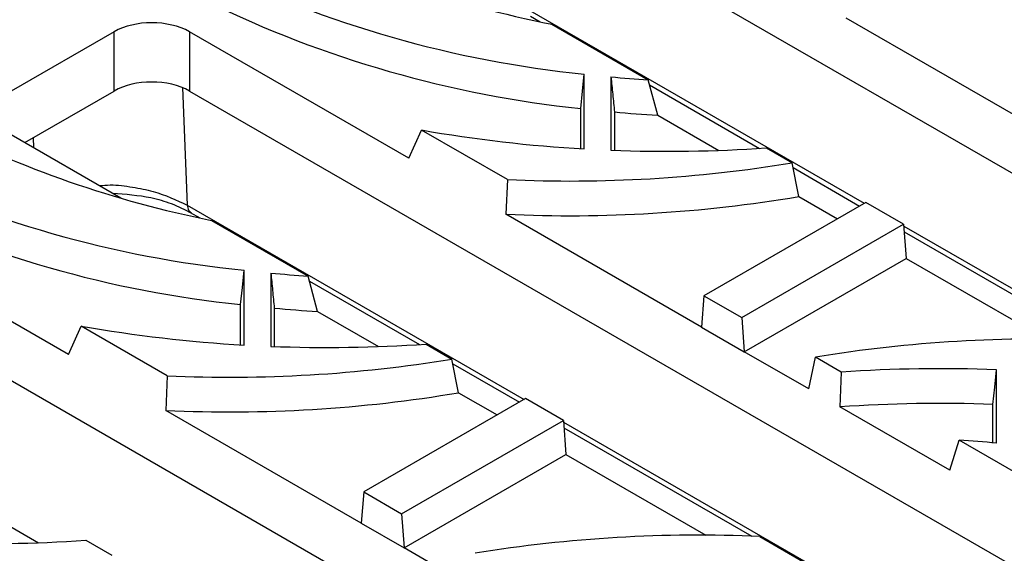
# Model space of a CAD drawing. Units: millimetres. Extents: x -250 to 2175, y -3 to 668.
# Drawn here: x 605 to 642, y 119 to 139 of the extents above; entities that cross this region are included whole.
import ezdxf

# ---------------------------------------------------------------- set-up
doc = ezdxf.new("R2010")
doc.units = ezdxf.units.MM

msp = doc.modelspace()

# ---------------------------------------------------------------- linework, layer by layer
at = {"color": 7, "linetype": 'Continuous', "lineweight": 30}
for p, q in [((623.79, 143.87), (662.226, 121.681)), ((623.825, 139.323), (624.184, 139.116)), ((624.621, 139.023), (628.23, 136.939)), ((642.949, 135.029), (635.631, 139.254)), ((608.245, 138.742), (604.389, 136.516)), ((608.245, 136.522), (608.245, 138.742)), ((619.271, 134.003), (611.062, 138.742)), ((611.062, 138.742), (611.062, 136.522)), ((625.836, 134.354), (625.836, 137.155)), ((626.836, 137.051), (626.836, 134.306)), ((628.586, 135.616), (628.23, 136.939)), ((628.28, 136.751), (632.398, 134.374)), ((604.903, 134.593), (608.245, 136.522)), ((611.062, 136.522), (647.794, 115.317)), ((625.705, 134.362), (625.705, 135.868)), ((626.968, 135.738), (626.968, 134.301)), ((628.586, 135.616), (630.868, 134.299)), ((604.389, 134.889), (608.493, 132.52)), ((619.271, 134.003), (619.744, 135.062)), ((622.961, 133.205), (619.744, 135.062)), ((632.645, 134.391), (633.614, 133.831)), ((633.863, 132.57), (633.614, 133.831)), ((633.649, 133.652), (636.139, 132.215)), ((622.961, 133.205), (622.903, 131.906)), ((636.369, 132.348), (630.314, 128.853)), ((633.863, 132.57), (635.308, 131.736)), ((637.783, 131.532), (636.369, 132.348)), ((611.097, 131.976), (611.456, 131.769)), ((630.221, 127.681), (622.903, 131.906)), ((611.893, 131.675), (615.502, 129.592)), ((631.729, 128.036), (637.783, 131.532)), ((637.783, 131.532), (637.876, 130.253)), ((606.543, 126.655), (598.334, 131.394)), ((637.803, 131.254), (644.839, 127.192)), ((631.821, 126.758), (637.876, 130.253)), ((637.876, 130.253), (643.111, 127.231)), ((613.108, 127.007), (613.108, 129.808)), ((614.108, 129.704), (614.108, 126.958)), ((615.858, 128.268), (615.502, 129.592)), ((615.552, 129.404), (619.67, 127.027)), ((598.334, 129.174), (636.771, 106.985)), ((630.314, 128.853), (630.221, 127.681)), ((630.314, 128.853), (631.729, 128.036)), ((612.977, 127.014), (612.977, 128.521)), ((614.24, 128.39), (614.24, 126.954)), ((615.858, 128.268), (618.14, 126.951)), ((631.729, 128.036), (631.821, 126.758)), ((606.543, 126.655), (607.016, 127.714)), ((610.233, 125.857), (607.016, 127.714)), ((630.221, 127.681), (631.821, 126.758)), ((619.917, 127.043), (620.886, 126.484)), ((634.234, 125.365), (631.821, 126.758)), ((621.135, 125.222), (620.886, 126.484)), ((634.234, 125.365), (634.484, 126.553)), ((635.452, 125.994), (634.484, 126.553)), ((620.921, 126.304), (623.411, 124.867)), ((641.261, 123.333), (641.261, 126.078)), ((610.233, 125.857), (610.175, 124.559)), ((635.452, 125.994), (635.405, 124.689)), ((623.641, 125), (617.586, 121.505)), ((621.135, 125.222), (622.58, 124.388)), ((625.055, 124.184), (623.641, 125)), ((617.494, 120.334), (610.175, 124.559)), ((639.511, 122.319), (635.405, 124.689)), ((641.13, 123.345), (641.13, 124.782)), ((619.001, 120.689), (625.055, 124.184)), ((625.055, 124.184), (625.148, 122.905)), ((625.075, 123.906), (632.112, 119.844)), ((639.511, 122.319), (639.868, 123.445)), ((643.476, 121.361), (639.868, 123.445)), ((619.093, 119.41), (625.148, 122.905)), ((625.148, 122.905), (630.383, 119.884)), ((617.586, 121.505), (617.494, 120.334)), ((617.586, 121.505), (619.001, 120.689)), ((603.13, 120.921), (605.412, 119.603)), ((619.001, 120.689), (619.093, 119.41)), ((617.494, 120.334), (619.093, 119.41)), ((632.408, 119.832), (635.626, 117.975)), ((607.189, 119.695), (608.158, 119.136)), ((621.506, 118.017), (619.093, 119.41))]:
    msp.add_line(p, q, dxfattribs=at)
at = {"color": 8, "linetype": 'Continuous', "lineweight": 30}
for p, q in [((623.707, 139.594), (636.314, 132.316)), ((610.8, 136.649), (610.979, 132.246)), ((605.243, 134.396), (605.227, 134.78)), ((610.979, 132.246), (623.586, 124.969)), ((637.788, 131.466), (658.625, 119.436)), ((625.06, 124.118), (646.449, 111.77))]:
    msp.add_line(p, q, dxfattribs=at)
at = {"color": 7, "linetype": 'Continuous', "lineweight": 30, "flags": 128}
for points in [[(625.705, 135.868), (625.771, 136.516), (625.836, 137.155)], [(612.977, 128.521), (613.043, 129.168), (613.108, 129.808)], [(641.13, 124.782), (641.196, 125.435), (641.261, 126.078)]]:
    msp.add_lwpolyline(points, dxfattribs=at)
at = {"color": 7, "linetype": 'Continuous', "lineweight": 30}
for centre, radius, start, end in [((632.535, 178.55), 40.312, 242.977, 258.6775), ((630.056, 178.513), 41.572, 243.9682, 264.175), ((630.027, 177.331), 41.687, 243.9467, 264.0495), ((631.607, 187.809), 50.981, 264.6307, 266.2016), ((631.616, 186.849), 51.323, 264.8034, 266.6153), ((619.808, 171.202), 40.312, 242.977, 258.6775), ((628.801, 186.467), 52.196, 260.0073, 266.7438), ((628.953, 188.538), 54.273, 267.7653, 273.901), ((617.328, 171.165), 41.572, 243.9682, 264.175), ((625.302, 184.265), 51.114, 267.3753, 279.3587), ((617.299, 169.983), 41.687, 243.9467, 264.0495), ((625.303, 183.141), 51.29, 267.318, 279.6076), ((618.879, 180.461), 50.981, 264.6307, 266.2016), ((618.888, 179.501), 51.323, 264.8034, 266.6153), ((616.073, 179.119), 52.196, 260.0073, 266.7438), ((642.795, 76.12), 51.114, 87.3753, 99.3587), ((616.225, 181.19), 54.273, 267.7653, 273.901), ((612.574, 176.917), 51.114, 267.3753, 279.3587), ((639.145, 71.847), 54.273, 87.7653, 93.901), ((612.575, 175.793), 51.29, 267.318, 279.6076), ((639.145, 70.78), 54.039, 87.8949, 93.9686), ((636.49, 72.575), 50.981, 84.6307, 86.2016), ((630.067, 68.772), 51.114, 87.3753, 99.3587), ((603.497, 173.842), 54.273, 267.7653, 273.901)]:
    msp.add_arc(centre, radius, start, end, dxfattribs=at)
for centre in [(609.654, 137.916), (609.654, 135.696)]:
    msp.add_ellipse(centre, major_axis=(2, 0), ratio=0.58169, start_param=0.789196, end_param=2.352396, dxfattribs=at)
for points, knots in [([(626.836, 137.051), (626.858, 136.834), (626.902, 136.396), (626.946, 135.958), (626.968, 135.738)], [0, 0, 0, 0, 0.495536, 1, 1, 1, 1]), ([(608.185, 132.698), (608.671, 132.661), (609.443, 132.603), (610.436, 132.311), (610.89, 132.079), (611.132, 131.955)], [0, 0, 0, 0, 0.4445058, 0.7045357, 1, 1, 1, 1]), ([(614.108, 129.704), (614.13, 129.486), (614.174, 129.049), (614.218, 128.611), (614.24, 128.39)], [0, 0, 0, 0, 0.495536, 1, 1, 1, 1])]:
    msp.add_open_spline(points, degree=3, knots=knots, dxfattribs=at)
at = {"color": 8, "linetype": 'Continuous', "lineweight": 30}
for points, knots in [([(607.698, 132.979), (607.833, 132.991), (608.238, 133.026), (608.929, 132.931), (609.957, 132.73), (610.575, 132.438), (610.979, 132.246)], [0, 0, 0, 0, 0.115605, 0.347725, 0.57264, 1, 1, 1, 1]), ([(610.979, 132.246), (610.991, 132.178), (611.013, 132.048), (611.097, 131.988), (611.136, 131.96)], [0, 0, 0, 0, 0.530931, 1, 1, 1, 1])]:
    msp.add_open_spline(points, degree=3, knots=knots, dxfattribs=at)

doc.saveas('drawing.dxf')
